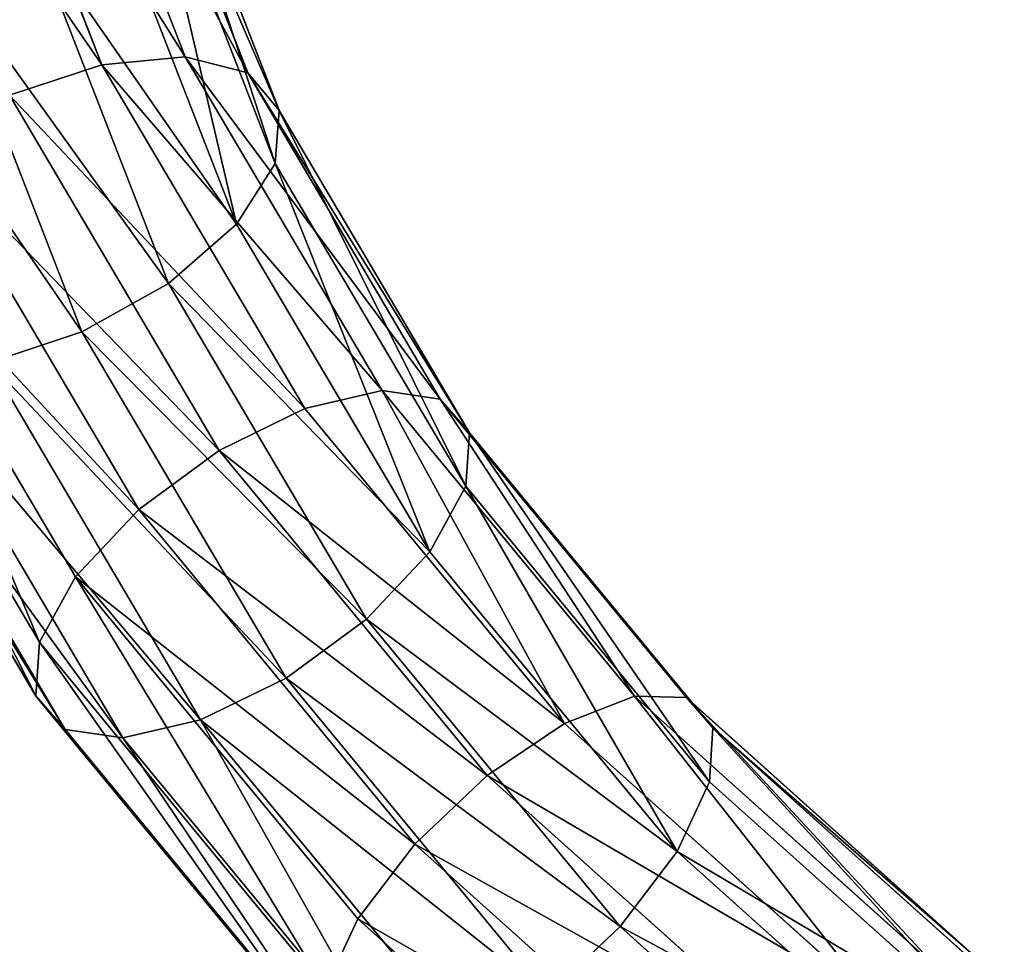
# Model space of a CAD drawing. Units: centimetres. Extents: x -276 to 276, y -257 to 256.
# Drawn here: x -47 to -39, y -32 to -25 of the extents above; entities that cross this region are included whole.
import ezdxf

# ---------------------------------------------------------------- set-up
doc = ezdxf.new("R2010")
doc.units = ezdxf.units.CM
doc.header["$LTSCALE"] = 2.54
doc.layers.get('0').update_dxf_attribs({"true_color": 0xff5454})
doc.layers.add('VP-EQ', color=7, linetype='Continuous', true_color=0x8a3492)

# ---------------------------------------------------------------- blocks, each defined once
blk = doc.blocks.new('Grupuj_443')
at = {"color": 0}
for p, q in [((0.6188, 15.8049, 51.5504), (2.7708, 13.4051, 50.2428)), ((0.6188, 15.8049, 51.5504), (2.7708, 13.4051, 50.2428)), ((1.0663, 15.8288, 52.2364), (3.2152, 13.4325, 50.9307)), ((1.0663, 15.8288, 52.2364), (3.2152, 13.4325, 50.9307)), ((1.2879, 15.64, 53.0026), (3.4624, 13.2152, 51.6813)), ((1.2879, 15.64, 53.0026), (3.4624, 13.2152, 51.6813)), ((2.1969, 13.1371, 49.7225), (0.0133, 15.572, 51.0492)), ((2.1969, 13.1371, 49.7225), (0.0133, 15.572, 51.0492)), ((1.2497, 15.2672, 53.7324), (3.4747, 12.7861, 52.3805)), ((1.2497, 15.2672, 53.7324), (3.4747, 12.7861, 52.3805)), ((-0.6578, 15.1654, 50.8089), (1.5808, 12.6692, 49.4488)), ((-0.6578, 15.1654, 50.8089), (1.5808, 12.6692, 49.4488)), ((0.9576, 14.7673, 54.3147), (3.2503, 12.2107, 52.9217)), ((0.9576, 14.7673, 54.3147), (3.2503, 12.2107, 52.9217)), ((0.4561, 14.2162, 54.6609), (2.8233, 11.5765, 53.2226)), ((0.4561, 14.2162, 54.6609), (2.8233, 11.5765, 53.2226)), ((-0.1785, 13.698, 54.7183), (2.2588, 10.9801, 53.2373)), ((-0.1785, 13.698, 54.7183), (2.2588, 10.9801, 53.2373)), ((2.1969, 13.1371, 49.7225), (2.7708, 13.4051, 50.2428)), ((2.1969, 13.1371, 49.7225), (2.7708, 13.4051, 50.2428)), ((2.7708, 13.4051, 50.2428), (3.2152, 13.4325, 50.9307)), ((2.7708, 13.4051, 50.2428), (3.2152, 13.4325, 50.9307)), ((2.7708, 13.4051, 50.2428), (5.1999, 11.4, 48.7666)), ((2.7708, 13.4051, 50.2428), (5.1999, 11.4, 48.7666)), ((3.2152, 13.4325, 50.9307), (5.6406, 11.4304, 49.4566)), ((3.2152, 13.4325, 50.9307), (5.6406, 11.4304, 49.4566)), ((3.2152, 13.4325, 50.9307), (3.4624, 13.2152, 51.6813)), ((3.2152, 13.4325, 50.9307), (3.4624, 13.2152, 51.6813)), ((-0.8496, 13.2915, 54.478), (1.6427, 10.5123, 52.9637)), ((-0.8496, 13.2915, 54.478), (1.6427, 10.5123, 52.9637)), ((3.4624, 13.2152, 51.6813), (5.9167, 11.1892, 50.1897)), ((3.4624, 13.2152, 51.6813), (5.9167, 11.1892, 50.1897)), ((3.4624, 13.2152, 51.6813), (3.4747, 12.7861, 52.3805)), ((3.4624, 13.2152, 51.6813), (3.4747, 12.7861, 52.3805)), ((1.5808, 12.6692, 49.4488), (2.1969, 13.1371, 49.7225)), ((1.5808, 12.6692, 49.4488), (2.1969, 13.1371, 49.7225)), ((4.6614, 11.1026, 48.2246), (2.1969, 13.1371, 49.7225)), ((4.6614, 11.1026, 48.2246), (2.1969, 13.1371, 49.7225)), ((3.4747, 12.7861, 52.3805), (3.2503, 12.2107, 52.9217)), ((3.4747, 12.7861, 52.3805), (3.2503, 12.2107, 52.9217)), ((3.4747, 12.7861, 52.3805), (5.986, 10.7131, 50.8542)), ((3.4747, 12.7861, 52.3805), (5.986, 10.7131, 50.8542)), ((1.0162, 12.0728, 49.4636), (1.5808, 12.6692, 49.4488)), ((1.0162, 12.0728, 49.4636), (1.5808, 12.6692, 49.4488)), ((1.5808, 12.6692, 49.4488), (4.1074, 10.5836, 47.9132)), ((1.5808, 12.6692, 49.4488), (4.1074, 10.5836, 47.9132)), ((3.2503, 12.2107, 52.9217), (2.8233, 11.5765, 53.2226)), ((3.2503, 12.2107, 52.9217), (2.8233, 11.5765, 53.2226)), ((3.2503, 12.2107, 52.9217), (5.838, 10.0746, 51.349)), ((3.2503, 12.2107, 52.9217), (5.838, 10.0746, 51.349)), ((1.0162, 12.0728, 49.4636), (3.622, 9.9218, 47.8799)), ((1.0162, 12.0728, 49.4636), (3.622, 9.9218, 47.8799)), ((2.8233, 11.5765, 53.2226), (2.2588, 10.9801, 53.2373)), ((2.8233, 11.5765, 53.2226), (2.2588, 10.9801, 53.2373)), ((2.8233, 11.5765, 53.2226), (5.4952, 9.3709, 51.5987)), ((2.8233, 11.5765, 53.2226), (5.4952, 9.3709, 51.5987)), ((0.5893, 11.4386, 49.7644), (3.2792, 9.2182, 48.1296)), ((0.5893, 11.4386, 49.7644), (3.2792, 9.2182, 48.1296)), ((5.1999, 11.4, 48.7666), (5.6406, 11.4304, 49.4566)), ((5.1999, 11.4, 48.7666), (5.6406, 11.4304, 49.4566)), ((5.6406, 11.4304, 49.4566), (5.9167, 11.1892, 50.1897)), ((5.6406, 11.4304, 49.4566), (8.2904, 9.8655, 47.8459)), ((5.6406, 11.4304, 49.4566), (5.9167, 11.1892, 50.1897)), ((5.6406, 11.4304, 49.4566), (8.2904, 9.8655, 47.8459)), ((4.6614, 11.1026, 48.2246), (5.1999, 11.4, 48.7666)), ((4.6614, 11.1026, 48.2246), (5.1999, 11.4, 48.7666)), ((5.1999, 11.4, 48.7666), (7.8535, 9.8328, 47.1534)), ((5.1999, 11.4, 48.7666), (7.8535, 9.8328, 47.1534)), ((5.9167, 11.1892, 50.1897), (5.986, 10.7131, 50.8542)), ((5.9167, 11.1892, 50.1897), (5.986, 10.7131, 50.8542)), ((5.9167, 11.1892, 50.1897), (8.598, 9.6056, 48.5598)), ((5.9167, 11.1892, 50.1897), (8.598, 9.6056, 48.5598)), ((4.1074, 10.5836, 47.9132), (4.6614, 11.1026, 48.2246)), ((4.1074, 10.5836, 47.9132), (4.6614, 11.1026, 48.2246)), ((7.3539, 9.5125, 46.5879), (4.6614, 11.1026, 48.2246)), ((7.3539, 9.5125, 46.5879), (4.6614, 11.1026, 48.2246)), ((2.2588, 10.9801, 53.2373), (1.6427, 10.5123, 52.9637)), ((2.2588, 10.9801, 53.2373), (1.6427, 10.5123, 52.9637)), ((2.2588, 10.9801, 53.2373), (5.0098, 8.7092, 51.5654)), ((2.2588, 10.9801, 53.2373), (5.0098, 8.7092, 51.5654)), ((0.3649, 10.8632, 50.3057), (3.1312, 8.5797, 48.6244)), ((0.3649, 10.8632, 50.3057), (3.1312, 8.5797, 48.6244)), ((5.986, 10.7131, 50.8542), (5.838, 10.0746, 51.349)), ((5.986, 10.7131, 50.8542), (5.838, 10.0746, 51.349)), ((5.986, 10.7131, 50.8542), (8.7295, 9.0928, 49.1865)), ((5.986, 10.7131, 50.8542), (8.7295, 9.0928, 49.1865)), ((3.622, 9.9218, 47.8799), (4.1074, 10.5836, 47.9132)), ((3.622, 9.9218, 47.8799), (4.1074, 10.5836, 47.9132)), ((4.1074, 10.5836, 47.9132), (6.8676, 8.9534, 46.2353)), ((4.1074, 10.5836, 47.9132), (6.8676, 8.9534, 46.2353)), ((1.6427, 10.5123, 52.9637), (1.0687, 10.2442, 52.4433)), ((1.6427, 10.5123, 52.9637), (1.0687, 10.2442, 52.4433)), ((1.6427, 10.5123, 52.9637), (4.4558, 8.1901, 51.254)), ((1.6427, 10.5123, 52.9637), (4.4558, 8.1901, 51.254)), ((0.3772, 10.4342, 51.0048), (3.2005, 8.1036, 49.2889)), ((0.3772, 10.4342, 51.0048), (3.2005, 8.1036, 49.2889)), ((0.6244, 10.2168, 51.7555), (3.4766, 7.8624, 50.022)), ((0.6244, 10.2168, 51.7555), (3.4766, 7.8624, 50.022)), ((1.0687, 10.2442, 52.4433), (3.9174, 7.8928, 50.7121)), ((1.0687, 10.2442, 52.4433), (3.9174, 7.8928, 50.7121)), ((5.838, 10.0746, 51.349), (5.4952, 9.3709, 51.5987)), ((5.838, 10.0746, 51.349), (5.4952, 9.3709, 51.5987)), ((5.838, 10.0746, 51.349), (8.665, 8.405, 49.6305)), ((5.838, 10.0746, 51.349), (8.665, 8.405, 49.6305)), ((3.2792, 9.2182, 48.1296), (3.622, 9.9218, 47.8799)), ((3.2792, 9.2182, 48.1296), (3.622, 9.9218, 47.8799)), ((3.622, 9.9218, 47.8799), (6.4687, 8.2406, 46.1494)), ((3.622, 9.9218, 47.8799), (6.4687, 8.2406, 46.1494)), ((7.3539, 9.5125, 46.5879), (7.8535, 9.8328, 47.1534)), ((7.3539, 9.5125, 46.5879), (7.8535, 9.8328, 47.1534)), ((7.8535, 9.8328, 47.1534), (8.2904, 9.8655, 47.8459)), ((7.8535, 9.8328, 47.1534), (8.2904, 9.8655, 47.8459)), ((7.8535, 9.8328, 47.1534), (10.6745, 8.7372, 45.4383)), ((7.8535, 9.8328, 47.1534), (10.6745, 8.7372, 45.4383)), ((8.2904, 9.8655, 47.8459), (11.1072, 8.7716, 46.1332)), ((8.2904, 9.8655, 47.8459), (8.598, 9.6056, 48.5598)), ((8.2904, 9.8655, 47.8459), (11.1072, 8.7716, 46.1332)), ((8.2904, 9.8655, 47.8459), (8.598, 9.6056, 48.5598)), ((8.598, 9.6056, 48.5598), (11.4484, 8.4987, 46.8267)), ((8.598, 9.6056, 48.5598), (8.7295, 9.0928, 49.1865)), ((8.598, 9.6056, 48.5598), (11.4484, 8.4987, 46.8267)), ((8.598, 9.6056, 48.5598), (8.7295, 9.0928, 49.1865)), ((6.8676, 8.9534, 46.2353), (7.3539, 9.5125, 46.5879)), ((6.8676, 8.9534, 46.2353), (7.3539, 9.5125, 46.5879)), ((10.2162, 8.4009, 44.8476), (7.3539, 9.5125, 46.5879)), ((10.2162, 8.4009, 44.8476), (7.3539, 9.5125, 46.5879)), ((5.4952, 9.3709, 51.5987), (5.0098, 8.7092, 51.5654)), ((5.4952, 9.3709, 51.5987), (5.0098, 8.7092, 51.5654)), ((5.4952, 9.3709, 51.5987), (8.4142, 7.647, 49.8243)), ((5.4952, 9.3709, 51.5987), (8.4142, 7.647, 49.8243)), ((3.1312, 8.5797, 48.6244), (3.2792, 9.2182, 48.1296)), ((3.1312, 8.5797, 48.6244), (3.2792, 9.2182, 48.1296)), ((3.2792, 9.2182, 48.1296), (6.2179, 7.4826, 46.3432)), ((3.2792, 9.2182, 48.1296), (6.2179, 7.4826, 46.3432)), ((8.7295, 9.0928, 49.1865), (8.665, 8.405, 49.6305)), ((8.7295, 9.0928, 49.1865), (8.665, 8.405, 49.6305)), ((8.7295, 9.0928, 49.1865), (11.6461, 7.9601, 47.4132)), ((8.7295, 9.0928, 49.1865), (11.6461, 7.9601, 47.4132)), ((6.4687, 8.2406, 46.1494), (6.8676, 8.9534, 46.2353)), ((6.4687, 8.2406, 46.1494), (6.8676, 8.9534, 46.2353)), ((6.8676, 8.9534, 46.2353), (9.802, 7.8139, 44.4512)), ((6.8676, 8.9534, 46.2353), (9.802, 7.8139, 44.4512)), ((5.0098, 8.7092, 51.5654), (4.4558, 8.1901, 51.254)), ((5.0098, 8.7092, 51.5654), (4.4558, 8.1901, 51.254)), ((5.0098, 8.7092, 51.5654), (8.0153, 6.9342, 49.7384)), ((5.0098, 8.7092, 51.5654), (8.0153, 6.9342, 49.7384)), ((3.2005, 8.1036, 49.2889), (3.1312, 8.5797, 48.6244)), ((3.1312, 8.5797, 48.6244), (6.1533, 6.7948, 46.7873)), ((3.2005, 8.1036, 49.2889), (3.1312, 8.5797, 48.6244)), ((3.1312, 8.5797, 48.6244), (6.1533, 6.7948, 46.7873)), ((8.665, 8.405, 49.6305), (8.4142, 7.647, 49.8243)), ((8.665, 8.405, 49.6305), (8.4142, 7.647, 49.8243)), ((8.665, 8.405, 49.6305), (11.6703, 7.2379, 47.8033)), ((8.665, 8.405, 49.6305), (11.6703, 7.2379, 47.8033)), ((4.4558, 8.1901, 51.254), (3.9174, 7.8928, 50.7121)), ((4.4558, 8.1901, 51.254), (3.9174, 7.8928, 50.7121)), ((4.4558, 8.1901, 51.254), (7.529, 6.3751, 49.3859)), ((4.4558, 8.1901, 51.254), (7.529, 6.3751, 49.3859)), ((6.2179, 7.4826, 46.3432), (6.4687, 8.2406, 46.1494)), ((6.2179, 7.4826, 46.3432), (6.4687, 8.2406, 46.1494)), ((6.4687, 8.2406, 46.1494), (9.495, 7.0654, 44.3095)), ((6.4687, 8.2406, 46.1494), (9.495, 7.0654, 44.3095)), ((3.4766, 7.8624, 50.022), (3.2005, 8.1036, 49.2889)), ((3.4766, 7.8624, 50.022), (3.2005, 8.1036, 49.2889)), ((3.2005, 8.1036, 49.2889), (6.2849, 6.282, 47.414)), ((3.2005, 8.1036, 49.2889), (6.2849, 6.282, 47.414)), ((3.9174, 7.8928, 50.7121), (3.4766, 7.8624, 50.022)), ((3.9174, 7.8928, 50.7121), (3.4766, 7.8624, 50.022)), ((3.4766, 7.8624, 50.022), (6.5925, 6.0221, 48.1279)), ((3.4766, 7.8624, 50.022), (6.5925, 6.0221, 48.1279)), ((3.9174, 7.8928, 50.7121), (7.0294, 6.0548, 48.8203)), ((3.9174, 7.8928, 50.7121), (7.0294, 6.0548, 48.8203))]:
    blk.add_line(p, q, dxfattribs=at)
mesh = blk.add_polyface(dxfattribs=at)
corners = [(0.6188, 15.8049, 51.5504), (2.1969, 13.1371, 49.7225), (0.0133, 15.572, 51.0492), (2.7708, 13.4051, 50.2428)]
mesh.append_faces([[corners[k] for k in face] for face in [(0, 1, 2), (1, 0, 3)]], dxfattribs={"vtx0": -1, "color": 0})
mesh = blk.add_polyface(dxfattribs=at)
corners = [(0.6188, 15.8049, 51.5504), (3.2152, 13.4325, 50.9307), (2.7708, 13.4051, 50.2428), (1.0663, 15.8288, 52.2364)]
mesh.append_faces([[corners[k] for k in face] for face in [(0, 1, 2), (1, 0, 3)]], dxfattribs={"vtx0": -1, "color": 0})
mesh = blk.add_polyface(dxfattribs=at)
corners = [(3.2152, 13.4325, 50.9307), (1.2879, 15.64, 53.0026), (3.4624, 13.2152, 51.6813), (1.0663, 15.8288, 52.2364)]
mesh.append_faces([[corners[k] for k in face] for face in [(0, 1, 2), (1, 0, 3)]], dxfattribs={"vtx0": -1, "color": 0})
mesh = blk.add_polyface(dxfattribs=at)
corners = [(3.4624, 13.2152, 51.6813), (1.2497, 15.2672, 53.7324), (3.4747, 12.7861, 52.3805), (1.2879, 15.64, 53.0026)]
mesh.append_faces([[corners[k] for k in face] for face in [(0, 1, 2), (1, 0, 3)]], dxfattribs={"vtx0": -1, "color": 0})
mesh = blk.add_polyface(dxfattribs=at)
corners = [(0.0133, 15.572, 51.0492), (1.5808, 12.6692, 49.4488), (-0.6578, 15.1654, 50.8089), (2.1969, 13.1371, 49.7225)]
mesh.append_faces([[corners[k] for k in face] for face in [(0, 1, 2), (1, 0, 3)]], dxfattribs={"vtx0": -1, "color": 0})
mesh = blk.add_polyface(dxfattribs=at)
corners = [(3.4747, 12.7861, 52.3805), (0.9576, 14.7673, 54.3147), (3.2503, 12.2107, 52.9217), (1.2497, 15.2672, 53.7324)]
mesh.append_faces([[corners[k] for k in face] for face in [(0, 1, 2), (1, 0, 3)]], dxfattribs={"vtx0": -1, "color": 0})
mesh = blk.add_polyface(dxfattribs=at)
corners = [(-0.6578, 15.1654, 50.8089), (1.0162, 12.0728, 49.4636), (-1.2924, 14.6472, 50.8663), (1.5808, 12.6692, 49.4488)]
mesh.append_faces([[corners[k] for k in face] for face in [(0, 1, 2), (1, 0, 3)]], dxfattribs={"vtx0": -1, "color": 0})
mesh = blk.add_polyface(dxfattribs=at)
corners = [(2.8233, 11.5765, 53.2226), (0.9576, 14.7673, 54.3147), (0.4561, 14.2162, 54.6609), (3.2503, 12.2107, 52.9217)]
mesh.append_faces([[corners[k] for k in face] for face in [(0, 1, 2), (1, 0, 3)]], dxfattribs={"vtx0": -1, "color": 0})
mesh = blk.add_polyface(dxfattribs=at)
corners = [(2.2588, 10.9801, 53.2373), (0.4561, 14.2162, 54.6609), (-0.1785, 13.698, 54.7183), (2.8233, 11.5765, 53.2226)]
mesh.append_faces([[corners[k] for k in face] for face in [(0, 1, 2), (1, 0, 3)]], dxfattribs={"vtx0": -1, "color": 0})
mesh = blk.add_polyface(dxfattribs=at)
corners = [(1.6427, 10.5123, 52.9637), (-0.1785, 13.698, 54.7183), (-0.8496, 13.2915, 54.478), (2.2588, 10.9801, 53.2373)]
mesh.append_faces([[corners[k] for k in face] for face in [(0, 1, 2), (1, 0, 3)]], dxfattribs={"vtx0": -1, "color": 0})
mesh = blk.add_polyface(dxfattribs=at)
corners = [(2.1969, 13.1371, 49.7225), (5.1999, 11.4, 48.7666), (4.6614, 11.1026, 48.2246), (2.7708, 13.4051, 50.2428)]
mesh.append_faces([[corners[k] for k in face] for face in [(0, 1, 2), (1, 0, 3)]], dxfattribs={"vtx0": -1, "color": 0})
mesh = blk.add_polyface(dxfattribs=at)
corners = [(2.7708, 13.4051, 50.2428), (5.6406, 11.4304, 49.4566), (5.1999, 11.4, 48.7666), (3.2152, 13.4325, 50.9307)]
mesh.append_faces([[corners[k] for k in face] for face in [(0, 1, 2), (1, 0, 3)]], dxfattribs={"vtx0": -1, "color": 0})
mesh = blk.add_polyface(dxfattribs=at)
corners = [(3.2152, 13.4325, 50.9307), (5.9167, 11.1892, 50.1897), (5.6406, 11.4304, 49.4566), (3.4624, 13.2152, 51.6813)]
mesh.append_faces([[corners[k] for k in face] for face in [(0, 1, 2), (1, 0, 3)]], dxfattribs={"vtx0": -1, "color": 0})
mesh = blk.add_polyface(dxfattribs=at)
corners = [(1.0687, 10.2442, 52.4433), (-0.8496, 13.2915, 54.478), (-1.455, 13.0586, 53.9768), (1.6427, 10.5123, 52.9637)]
mesh.append_faces([[corners[k] for k in face] for face in [(0, 1, 2), (1, 0, 3)]], dxfattribs={"vtx0": -1, "color": 0})
mesh = blk.add_polyface(dxfattribs=at)
corners = [(5.9167, 11.1892, 50.1897), (3.4747, 12.7861, 52.3805), (5.986, 10.7131, 50.8542), (3.4624, 13.2152, 51.6813)]
mesh.append_faces([[corners[k] for k in face] for face in [(0, 1, 2), (1, 0, 3)]], dxfattribs={"vtx0": -1, "color": 0})
mesh = blk.add_polyface(dxfattribs=at)
corners = [(2.1969, 13.1371, 49.7225), (4.1074, 10.5836, 47.9132), (1.5808, 12.6692, 49.4488), (4.6614, 11.1026, 48.2246)]
mesh.append_faces([[corners[k] for k in face] for face in [(0, 1, 2), (1, 0, 3)]], dxfattribs={"vtx0": -1, "color": 0})
mesh = blk.add_polyface(dxfattribs=at)
corners = [(5.986, 10.7131, 50.8542), (3.2503, 12.2107, 52.9217), (5.838, 10.0746, 51.349), (3.4747, 12.7861, 52.3805)]
mesh.append_faces([[corners[k] for k in face] for face in [(0, 1, 2), (1, 0, 3)]], dxfattribs={"vtx0": -1, "color": 0})
mesh = blk.add_polyface(dxfattribs=at)
corners = [(1.5808, 12.6692, 49.4488), (3.622, 9.9218, 47.8799), (1.0162, 12.0728, 49.4636), (4.1074, 10.5836, 47.9132)]
mesh.append_faces([[corners[k] for k in face] for face in [(0, 1, 2), (1, 0, 3)]], dxfattribs={"vtx0": -1, "color": 0})
mesh = blk.add_polyface(dxfattribs=at)
corners = [(5.4952, 9.3709, 51.5987), (3.2503, 12.2107, 52.9217), (2.8233, 11.5765, 53.2226), (5.838, 10.0746, 51.349)]
mesh.append_faces([[corners[k] for k in face] for face in [(0, 1, 2), (1, 0, 3)]], dxfattribs={"vtx0": -1, "color": 0})
mesh = blk.add_polyface(dxfattribs=at)
corners = [(1.0162, 12.0728, 49.4636), (3.2792, 9.2182, 48.1296), (0.5893, 11.4386, 49.7644), (3.622, 9.9218, 47.8799)]
mesh.append_faces([[corners[k] for k in face] for face in [(0, 1, 2), (1, 0, 3)]], dxfattribs={"vtx0": -1, "color": 0})
mesh = blk.add_polyface(dxfattribs=at)
corners = [(5.0098, 8.7092, 51.5654), (2.8233, 11.5765, 53.2226), (2.2588, 10.9801, 53.2373), (5.4952, 9.3709, 51.5987)]
mesh.append_faces([[corners[k] for k in face] for face in [(0, 1, 2), (1, 0, 3)]], dxfattribs={"vtx0": -1, "color": 0})
mesh = blk.add_polyface(dxfattribs=at)
corners = [(0.3649, 10.8632, 50.3057), (3.2792, 9.2182, 48.1296), (3.1312, 8.5797, 48.6244), (0.5893, 11.4386, 49.7644)]
mesh.append_faces([[corners[k] for k in face] for face in [(0, 1, 2), (1, 0, 3)]], dxfattribs={"vtx0": -1, "color": 0})
mesh = blk.add_polyface(dxfattribs=at)
corners = [(5.1999, 11.4, 48.7666), (8.2904, 9.8655, 47.8459), (7.8535, 9.8328, 47.1534), (5.6406, 11.4304, 49.4566)]
mesh.append_faces([[corners[k] for k in face] for face in [(0, 1, 2), (1, 0, 3)]], dxfattribs={"vtx0": -1, "color": 0})
mesh = blk.add_polyface(dxfattribs=at)
corners = [(5.6406, 11.4304, 49.4566), (8.598, 9.6056, 48.5598), (8.2904, 9.8655, 47.8459), (5.9167, 11.1892, 50.1897)]
mesh.append_faces([[corners[k] for k in face] for face in [(0, 1, 2), (1, 0, 3)]], dxfattribs={"vtx0": -1, "color": 0})
mesh = blk.add_polyface(dxfattribs=at)
corners = [(4.6614, 11.1026, 48.2246), (7.8535, 9.8328, 47.1534), (7.3539, 9.5125, 46.5879), (5.1999, 11.4, 48.7666)]
mesh.append_faces([[corners[k] for k in face] for face in [(0, 1, 2), (1, 0, 3)]], dxfattribs={"vtx0": -1, "color": 0})
mesh = blk.add_polyface(dxfattribs=at)
corners = [(5.9167, 11.1892, 50.1897), (8.7295, 9.0928, 49.1865), (8.598, 9.6056, 48.5598), (5.986, 10.7131, 50.8542)]
mesh.append_faces([[corners[k] for k in face] for face in [(0, 1, 2), (1, 0, 3)]], dxfattribs={"vtx0": -1, "color": 0})
mesh = blk.add_polyface(dxfattribs=at)
corners = [(4.6614, 11.1026, 48.2246), (6.8676, 8.9534, 46.2353), (4.1074, 10.5836, 47.9132), (7.3539, 9.5125, 46.5879)]
mesh.append_faces([[corners[k] for k in face] for face in [(0, 1, 2), (1, 0, 3)]], dxfattribs={"vtx0": -1, "color": 0})
mesh = blk.add_polyface(dxfattribs=at)
corners = [(4.4558, 8.1901, 51.254), (2.2588, 10.9801, 53.2373), (1.6427, 10.5123, 52.9637), (5.0098, 8.7092, 51.5654)]
mesh.append_faces([[corners[k] for k in face] for face in [(0, 1, 2), (1, 0, 3)]], dxfattribs={"vtx0": -1, "color": 0})
mesh = blk.add_polyface(dxfattribs=at)
corners = [(0.3772, 10.4342, 51.0048), (3.1312, 8.5797, 48.6244), (3.2005, 8.1036, 49.2889), (0.3649, 10.8632, 50.3057)]
mesh.append_faces([[corners[k] for k in face] for face in [(0, 1, 2), (1, 0, 3)]], dxfattribs={"vtx0": -1, "color": 0})
mesh = blk.add_polyface(dxfattribs=at)
corners = [(8.665, 8.405, 49.6305), (5.986, 10.7131, 50.8542), (5.838, 10.0746, 51.349), (8.7295, 9.0928, 49.1865)]
mesh.append_faces([[corners[k] for k in face] for face in [(0, 1, 2), (1, 0, 3)]], dxfattribs={"vtx0": -1, "color": 0})
mesh = blk.add_polyface(dxfattribs=at)
corners = [(4.1074, 10.5836, 47.9132), (6.4687, 8.2406, 46.1494), (3.622, 9.9218, 47.8799), (6.8676, 8.9534, 46.2353)]
mesh.append_faces([[corners[k] for k in face] for face in [(0, 1, 2), (1, 0, 3)]], dxfattribs={"vtx0": -1, "color": 0})
mesh = blk.add_polyface(dxfattribs=at)
corners = [(4.4558, 8.1901, 51.254), (1.0687, 10.2442, 52.4433), (3.9174, 7.8928, 50.7121), (1.6427, 10.5123, 52.9637)]
mesh.append_faces([[corners[k] for k in face] for face in [(0, 1, 2), (1, 0, 3)]], dxfattribs={"vtx0": -1, "color": 0})
mesh = blk.add_polyface(dxfattribs=at)
corners = [(3.4766, 7.8624, 50.022), (0.3772, 10.4342, 51.0048), (3.2005, 8.1036, 49.2889), (0.6244, 10.2168, 51.7555)]
mesh.append_faces([[corners[k] for k in face] for face in [(0, 1, 2), (1, 0, 3)]], dxfattribs={"vtx0": -1, "color": 0})
mesh = blk.add_polyface(dxfattribs=at)
corners = [(3.9174, 7.8928, 50.7121), (0.6244, 10.2168, 51.7555), (3.4766, 7.8624, 50.022), (1.0687, 10.2442, 52.4433)]
mesh.append_faces([[corners[k] for k in face] for face in [(0, 1, 2), (1, 0, 3)]], dxfattribs={"vtx0": -1, "color": 0})
mesh = blk.add_polyface(dxfattribs=at)
corners = [(8.4142, 7.647, 49.8243), (5.838, 10.0746, 51.349), (5.4952, 9.3709, 51.5987), (8.665, 8.405, 49.6305)]
mesh.append_faces([[corners[k] for k in face] for face in [(0, 1, 2), (1, 0, 3)]], dxfattribs={"vtx0": -1, "color": 0})
mesh = blk.add_polyface(dxfattribs=at)
corners = [(3.622, 9.9218, 47.8799), (6.2179, 7.4826, 46.3432), (3.2792, 9.2182, 48.1296), (6.4687, 8.2406, 46.1494)]
mesh.append_faces([[corners[k] for k in face] for face in [(0, 1, 2), (1, 0, 3)]], dxfattribs={"vtx0": -1, "color": 0})
mesh = blk.add_polyface(dxfattribs=at)
corners = [(7.3539, 9.5125, 46.5879), (10.6745, 8.7372, 45.4383), (10.2162, 8.4009, 44.8476), (7.8535, 9.8328, 47.1534)]
mesh.append_faces([[corners[k] for k in face] for face in [(0, 1, 2), (1, 0, 3)]], dxfattribs={"vtx0": -1, "color": 0})
mesh = blk.add_polyface(dxfattribs=at)
corners = [(7.8535, 9.8328, 47.1534), (11.1072, 8.7716, 46.1332), (10.6745, 8.7372, 45.4383), (8.2904, 9.8655, 47.8459)]
mesh.append_faces([[corners[k] for k in face] for face in [(0, 1, 2), (1, 0, 3)]], dxfattribs={"vtx0": -1, "color": 0})
mesh = blk.add_polyface(dxfattribs=at)
corners = [(8.2904, 9.8655, 47.8459), (11.4484, 8.4987, 46.8267), (11.1072, 8.7716, 46.1332), (8.598, 9.6056, 48.5598)]
mesh.append_faces([[corners[k] for k in face] for face in [(0, 1, 2), (1, 0, 3)]], dxfattribs={"vtx0": -1, "color": 0})
mesh = blk.add_polyface(dxfattribs=at)
corners = [(8.598, 9.6056, 48.5598), (11.6461, 7.9601, 47.4132), (11.4484, 8.4987, 46.8267), (8.7295, 9.0928, 49.1865)]
mesh.append_faces([[corners[k] for k in face] for face in [(0, 1, 2), (1, 0, 3)]], dxfattribs={"vtx0": -1, "color": 0})
mesh = blk.add_polyface(dxfattribs=at)
corners = [(7.3539, 9.5125, 46.5879), (9.802, 7.8139, 44.4512), (6.8676, 8.9534, 46.2353), (10.2162, 8.4009, 44.8476)]
mesh.append_faces([[corners[k] for k in face] for face in [(0, 1, 2), (1, 0, 3)]], dxfattribs={"vtx0": -1, "color": 0})
mesh = blk.add_polyface(dxfattribs=at)
corners = [(8.0153, 6.9342, 49.7384), (5.4952, 9.3709, 51.5987), (5.0098, 8.7092, 51.5654), (8.4142, 7.647, 49.8243)]
mesh.append_faces([[corners[k] for k in face] for face in [(0, 1, 2), (1, 0, 3)]], dxfattribs={"vtx0": -1, "color": 0})
mesh = blk.add_polyface(dxfattribs=at)
corners = [(3.2792, 9.2182, 48.1296), (6.1533, 6.7948, 46.7873), (3.1312, 8.5797, 48.6244), (6.2179, 7.4826, 46.3432)]
mesh.append_faces([[corners[k] for k in face] for face in [(0, 1, 2), (1, 0, 3)]], dxfattribs={"vtx0": -1, "color": 0})
mesh = blk.add_polyface(dxfattribs=at)
corners = [(11.6703, 7.2379, 47.8033), (8.7295, 9.0928, 49.1865), (8.665, 8.405, 49.6305), (11.6461, 7.9601, 47.4132)]
mesh.append_faces([[corners[k] for k in face] for face in [(0, 1, 2), (1, 0, 3)]], dxfattribs={"vtx0": -1, "color": 0})
mesh = blk.add_polyface(dxfattribs=at)
corners = [(6.8676, 8.9534, 46.2353), (9.495, 7.0654, 44.3095), (6.4687, 8.2406, 46.1494), (9.802, 7.8139, 44.4512)]
mesh.append_faces([[corners[k] for k in face] for face in [(0, 1, 2), (1, 0, 3)]], dxfattribs={"vtx0": -1, "color": 0})
mesh = blk.add_polyface(dxfattribs=at)
corners = [(7.529, 6.3751, 49.3859), (5.0098, 8.7092, 51.5654), (4.4558, 8.1901, 51.254), (8.0153, 6.9342, 49.7384)]
mesh.append_faces([[corners[k] for k in face] for face in [(0, 1, 2), (1, 0, 3)]], dxfattribs={"vtx0": -1, "color": 0})
mesh = blk.add_polyface(dxfattribs=at)
corners = [(6.2849, 6.282, 47.414), (3.1312, 8.5797, 48.6244), (6.1533, 6.7948, 46.7873), (3.2005, 8.1036, 49.2889)]
mesh.append_faces([[corners[k] for k in face] for face in [(0, 1, 2), (1, 0, 3)]], dxfattribs={"vtx0": -1, "color": 0})
mesh = blk.add_polyface(dxfattribs=at)
corners = [(11.5172, 6.442, 47.9377), (8.665, 8.405, 49.6305), (8.4142, 7.647, 49.8243), (11.6703, 7.2379, 47.8033)]
mesh.append_faces([[corners[k] for k in face] for face in [(0, 1, 2), (1, 0, 3)]], dxfattribs={"vtx0": -1, "color": 0})
mesh = blk.add_polyface(dxfattribs=at)
corners = [(7.529, 6.3751, 49.3859), (3.9174, 7.8928, 50.7121), (7.0294, 6.0548, 48.8203), (4.4558, 8.1901, 51.254)]
mesh.append_faces([[corners[k] for k in face] for face in [(0, 1, 2), (1, 0, 3)]], dxfattribs={"vtx0": -1, "color": 0})
mesh = blk.add_polyface(dxfattribs=at)
corners = [(6.4687, 8.2406, 46.1494), (9.3419, 6.2694, 44.4438), (6.2179, 7.4826, 46.3432), (9.495, 7.0654, 44.3095)]
mesh.append_faces([[corners[k] for k in face] for face in [(0, 1, 2), (1, 0, 3)]], dxfattribs={"vtx0": -1, "color": 0})
mesh = blk.add_polyface(dxfattribs=at)
corners = [(6.5925, 6.0221, 48.1279), (3.2005, 8.1036, 49.2889), (6.2849, 6.282, 47.414), (3.4766, 7.8624, 50.022)]
mesh.append_faces([[corners[k] for k in face] for face in [(0, 1, 2), (1, 0, 3)]], dxfattribs={"vtx0": -1, "color": 0})
mesh = blk.add_polyface(dxfattribs=at)
corners = [(7.0294, 6.0548, 48.8203), (3.4766, 7.8624, 50.022), (6.5925, 6.0221, 48.1279), (3.9174, 7.8928, 50.7121)]
mesh.append_faces([[corners[k] for k in face] for face in [(0, 1, 2), (1, 0, 3)]], dxfattribs={"vtx0": -1, "color": 0})
blk = doc.blocks.new('Komponent_634')
at = {"color": 0}
blk.add_blockref('Grupuj_443', (116.1787, 0), dxfattribs=at)
blk = doc.blocks.new('Grupuj_442')
at = {"color": 0, "extrusion": (0, 0, -1), "zscale": -1, "rotation": 89.99999999999999}
blk.add_blockref('Komponent_634', (-2.569, -123.0106, -0.6279), dxfattribs=at)
blk = doc.blocks.new('Grupuj_440')
at = {"color": 253, "true_color": 0xa8a8a8}
blk.add_blockref('Grupuj_442', (0, 0, 182.7468), dxfattribs=at)
blk = doc.blocks.new('Komponent_635')
at = {"color": 0}
blk.add_blockref('Grupuj_440', (13.1803, 69.1042, 104.3749), dxfattribs=at)
blk = doc.blocks.new('Grupuj_37')
at = {"color": 252, "true_color": 0x8e8e8e}
blk.add_blockref('Komponent_635', (-10.974, -53.2254), dxfattribs=at)
blk = doc.blocks.new('Grupuj_6')
at = {"color": 18, "true_color": 0x010101}
blk.add_blockref('Grupuj_37', (0.7146, -0.8126), dxfattribs=at)
blk = doc.blocks.new('Grupuj_7')
at = {"color": 0}
blk.add_blockref('Grupuj_6', (0, 0), dxfattribs=at)
blk = doc.blocks.new('2312')
at = {"layer": 'VP-EQ', "color": 0}
for p, q in [((-45.2374, -25.0223), (-46.3313, -22.2055)), ((-43.6725, -27.6721), (-45.2374, -25.0223)), ((-47.2405, -29.8361), (-49.0807, -26.7202)), ((-41.8364, -29.8964), (-43.6725, -27.6721)), ((-44.886, -32.6883), (-47.2405, -29.8361)), ((-41.8364, -29.8964), (-41.8877, -29.8504)), ((-39.4629, -32.0248), (-41.8364, -29.8964))]:
    blk.add_line(p, q, dxfattribs=at)
blk = doc.blocks.new('2312 2d')
at = {"layer": 'VP-EQ', "color": 0}
blk.add_blockref('2312', (0, 0), dxfattribs=at)

msp = doc.modelspace()

# ---------------------------------------------------------------- block references
at = {"color": 18, "true_color": 0x010101}
msp.add_blockref('Grupuj_7', (-60.5302, -41.8641), dxfattribs=at)
at = {"layer": 'VP-EQ', "color": 0}
msp.add_blockref('2312 2d', (0.0638, -0.3191), dxfattribs=at)

doc.saveas('drawing.dxf')
